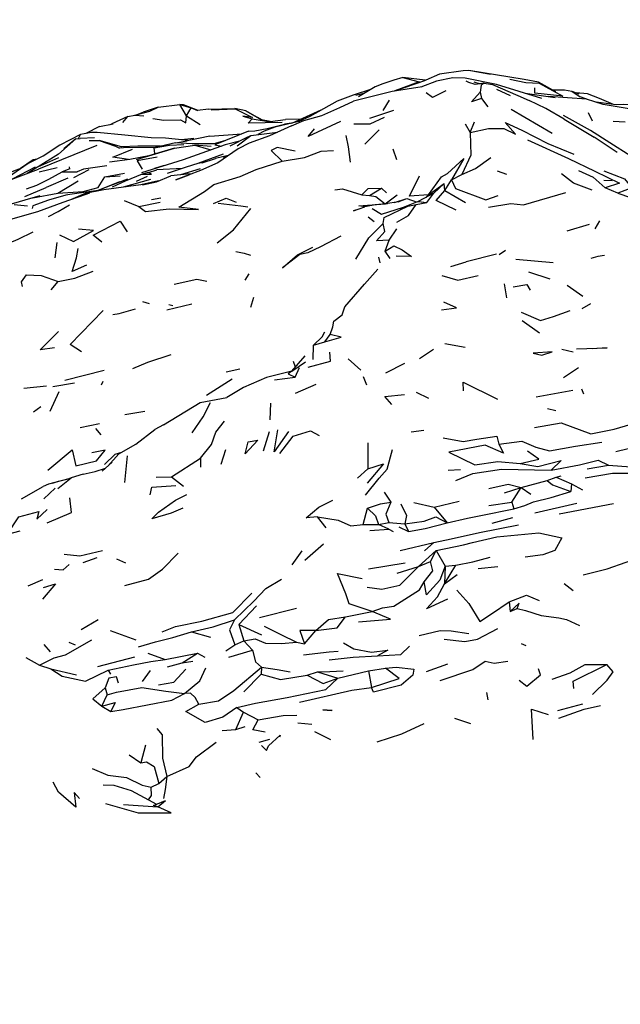
# Model space of a CAD drawing. Units: millimetres. Extents: x 42 to 1003, y 196 to 973.
# Drawn here: x 195 to 218, y 587 to 625 of the extents above; entities that cross this region are included whole.
import ezdxf

# ---------------------------------------------------------------- set-up
doc = ezdxf.new("R2010")
doc.units = ezdxf.units.MM
doc.layers.add('COTA', color=1, linetype='Continuous')
doc.layers.add('RUBINETTOS', color=2, linetype='Continuous')
doc.styles.get("Standard").update_dxf_attribs({"font": 'arial.ttf'})
doc.dimstyles.new('Milímetros', dxfattribs={"dimtxt": 11, "dimasz": 5, "dimexe": 3, "dimexo": 10, "dimgap": 3, "dimtad": 1, "dimtxsty": 'Standard', "dimblk": 'DOT', "dimcen": 2.5, "dimadec": 0, "dimazin": 0, "dimtfac": 1, "dimtmove": 0, "dimatfit": 3, "dimldrblk": 'DOT', "dimfxl": 0, "dimarcsym": 0})

# ---------------------------------------------------------------- blocks, each defined once
blk = doc.blocks.new('_Dot')
at = {"color": 0, "linetype": 'ByBlock', "lineweight": -2}
blk.add_line((-0.5, 0), (-1, 0), dxfattribs=at)
at = {"color": 0, "linetype": 'ByBlock', "const_width": 0.5}
blk.add_lwpolyline([(-0.25, 0, 1), (0.25, 0, 1)], format="xyb", close=True, dxfattribs=at)
blk = doc.blocks.new('*D70')
at = {"layer": 'COTA', "color": 0, "lineweight": -2}
for p, q in [((218.499, 622.3), (506.002, 622.3)), ((503.002, 617.3), (503.002, 247.173)), ((216.498, 242.173), (506.002, 242.173))]:
    blk.add_line(p, q, dxfattribs=at)
at = {"layer": 'Defpoints', "color": 0}
for p in [(208.499, 622.3), (206.498, 242.173), (503.002, 242.173)]:
    blk.add_point(p, dxfattribs=at)
at = {"layer": 'COTA', "color": 0, "lineweight": -2, "xscale": 5, "yscale": 5, "zscale": 5}
for p, rotation in [((503.002, 622.3), 90), ((503.002, 242.173), 270)]:
    blk.add_blockref('_Dot', p, dxfattribs=dict(at, rotation=rotation))
at = {"layer": 'COTA', "color": 0, "insert": (494.386, 432.237), "char_height": 11, "attachment_point": 5, "rotation": 90}
blk.add_mtext('400', dxfattribs=at)

msp = doc.modelspace()

# ---------------------------------------------------------------- linework, layer by layer
at = {"layer": 'RUBINETTOS'}
for p, q in [((212.115, 622.43), (212.356, 622.357)), ((212.512, 622.378), (212.825, 622.333)), ((214.584, 622.424), (214.601, 622.388)), ((207.922, 621.985), (207.621, 621.91)), ((212.361, 622.044), (212.404, 621.799)), ((212.979, 622.15), (213.5, 621.906)), ((215.219, 621.821), (214.078, 621.992)), ((215.109, 622.131), (215.573, 622.133)), ((215.573, 622.133), (215.854, 622.082)), ((215.854, 622.082), (216.113, 621.97)), ((215.854, 622.082), (216.17, 621.865)), ((216.531, 621.734), (216.17, 621.865)), ((200.081, 621.468), (199.516, 621.278)), ((201.169, 621.135), (200.911, 621.564)), ((201.048, 621.556), (200.911, 621.564)), ((200.911, 621.564), (201.344, 621.439)), ((201.614, 621.342), (201.048, 621.556)), ((208.661, 621.345), (208.9, 621.729)), ((212.404, 621.799), (212.646, 621.477)), ((214.865, 621.417), (214.221, 621.725)), ((198.931, 621.117), (198.322, 620.837)), ((199.196, 621.159), (199.543, 621.144)), ((199.225, 621.167), (199.516, 621.278)), ((201.169, 621.135), (201.344, 621.439)), ((201.169, 621.135), (201.681, 620.805)), ((201.344, 621.439), (201.591, 621.339)), ((202.008, 621.396), (201.591, 621.339)), ((202.008, 621.396), (203.007, 621.419)), ((203.43, 621.333), (204.028, 620.983)), ((208.153, 621.054), (209.072, 621.35)), ((213.541, 621.395), (215.108, 620.477)), ((215.556, 621.016), (214.865, 621.417)), ((216.468, 621.267), (216.625, 620.943)), ((197.846, 620.726), (197.324, 620.468)), ((197.846, 620.726), (198.376, 620.831)), ((198.268, 620.809), (198.322, 620.837)), ((198.376, 620.831), (198.322, 620.837)), ((203.664, 621.024), (204.449, 620.902)), ((204.36, 620.926), (204.944, 620.998)), ((205.171, 620.853), (204.901, 620.825)), ((205.511, 621.006), (204.944, 620.998)), ((211.784, 620.838), (211.983, 620.509)), ((211.983, 620.509), (212.141, 620.904)), ((215.556, 621.016), (216.707, 620.32)), ((217.884, 620.899), (217.432, 620.927)), ((197.054, 620.273), (197.13, 620.433)), ((202.05, 620.358), (201.188, 620.183)), ((202.05, 620.358), (203.273, 620.447)), ((203.527, 620.55), (202.242, 620.033)), ((203.485, 620.327), (202.822, 619.988)), ((203.098, 619.992), (203.615, 620.393)), ((203.485, 620.327), (203.615, 620.393)), ((203.615, 620.393), (204.633, 620.516)), ((208.513, 620.6), (207.967, 620.061)), ((217.58, 619.737), (216.707, 620.32)), ((197.743, 620.002), (195.526, 619.103)), ((196.953, 620.261), (196.494, 619.88)), ((197.662, 620.304), (197.11, 620.28)), ((200.751, 620.105), (201.188, 620.183)), ((201.439, 620.276), (200.98, 620.218)), ((202.103, 619.97), (201.48, 620.026)), ((202.242, 620.033), (202.496, 619.979)), ((196.284, 619.683), (195.509, 619.19)), ((202.758, 619.621), (202.27, 619.509)), ((202.573, 619.563), (202.743, 619.611)), ((209.03, 619.887), (209.172, 619.471)), ((195.319, 619.461), (195.276, 619.394)), ((196.713, 619.118), (196.705, 619.198)), ((200.32, 619.24), (199.943, 619.135)), ((201.766, 619.344), (201.594, 619.322)), ((201.766, 619.344), (202.27, 619.509)), ((194.385, 618.676), (195.526, 619.103)), ((195.401, 619.187), (194.518, 618.726)), ((195.555, 619.006), (196.242, 619.174)), ((196.713, 619.118), (196.428, 619.002)), ((196.868, 618.788), (197.461, 619.093)), ((198.055, 618.814), (198.804, 618.956)), ((198.055, 618.814), (198.637, 618.857)), ((199.259, 618.649), (199.68, 618.839)), ((201.016, 619.134), (200.039, 619.076)), ((201.303, 618.934), (200.573, 618.853)), ((201.69, 619.119), (200.942, 618.894)), ((211.263, 618.697), (211.66, 618.899)), ((213.374, 618.904), (213.021, 619.024)), ((196.645, 618.759), (195.817, 618.41)), ((196.263, 618.188), (197.038, 618.66)), ((198.617, 618.628), (197.765, 618.284)), ((199.793, 618.717), (198.757, 618.419)), ((210.385, 618.126), (210.991, 618.556)), ((210.593, 618.191), (210.991, 618.556)), ((211.013, 618.29), (210.991, 618.556)), ((211.013, 618.29), (211.263, 618.697)), ((217.391, 618.664), (217.076, 618.671)), ((195.004, 618.07), (195.817, 618.41)), ((195.312, 618.019), (196.263, 618.188)), ((196.573, 618.11), (195.902, 617.931)), ((207.848, 618.126), (208.143, 618.105)), ((208.143, 618.105), (208.593, 618.383)), ((208.593, 618.383), (208.783, 618.206)), ((208.742, 617.79), (209.198, 618.124)), ((210.295, 618.029), (210.385, 618.126)), ((210.329, 617.842), (210.593, 618.191)), ((211.013, 618.29), (211.8, 617.832)), ((217.61, 618.189), (217.122, 618.4)), ((194.603, 617.762), (195.103, 617.708)), ((195.304, 617.713), (195.282, 617.613)), ((195.902, 617.931), (195.304, 617.713)), ((198.795, 617.916), (199.349, 617.69)), ((199.349, 617.69), (200.162, 617.854)), ((200.184, 617.996), (199.838, 617.934)), ((208.742, 617.79), (208.829, 617.801)), ((209.088, 617.838), (209.569, 617.987)), ((209.232, 617.86), (209.569, 617.987)), ((210.001, 617.871), (209.3, 617.595)), ((209.569, 617.987), (209.959, 617.854)), ((209.922, 617.765), (210.329, 617.842)), ((208.084, 617.289), (208.322, 617.11)), ((215.674, 616.758), (216.531, 617.012)), ((216.737, 616.839), (216.925, 617.133)), ((208.884, 616.406), (209.186, 616.835)), ((196.156, 615.724), (196.24, 616.312)), ((208.739, 615.983), (208.884, 616.406)), ((196.973, 615.733), (197.034, 616.079)), ((208.934, 615.704), (208.739, 615.983)), ((212.978, 615.869), (211.828, 615.574)), ((213.318, 616.008), (213.077, 615.84)), ((208.484, 615.751), (208.537, 615.535)), ((211.237, 615.405), (211.828, 615.574)), ((213.714, 615.679), (215.138, 615.549)), ((203.403, 614.88), (203.551, 615.122)), ((214.206, 615.193), (215.011, 614.923)), ((196.003, 614.516), (196.269, 614.827)), ((213.272, 614.736), (213.363, 614.209)), ((215.674, 614.693), (216.265, 614.275)), ((199.485, 614.067), (199.741, 613.984)), ((200.421, 613.752), (201.372, 613.983)), ((200.495, 613.946), (200.641, 613.916)), ((203.614, 613.844), (203.727, 614.236)), ((216.251, 613.804), (216.582, 613.993)), ((214.618, 612.86), (213.962, 613.329)), ((206.007, 612.407), (206.437, 612.53)), ((206.437, 612.53), (206.644, 612.812)), ((211.014, 612.462), (211.781, 612.329)), ((205.992, 611.855), (206.007, 612.407)), ((210.042, 611.9), (210.58, 612.248)), ((215.473, 612.256), (215.898, 612.152)), ((205.174, 611.41), (205.691, 611.991)), ((205.174, 611.41), (205.697, 611.767)), ((205.315, 611.57), (205.25, 611.774)), ((207.327, 611.877), (207.814, 611.454)), ((208.765, 611.352), (209.485, 611.72)), ((196.534, 611.072), (198.028, 611.454)), ((203.201, 611.485), (202.676, 611.375)), ((205.307, 611.189), (205.475, 611.555)), ((215.528, 611.172), (216.111, 611.546)), ((196.073, 610.827), (196.891, 610.971)), ((197.971, 611.02), (197.918, 610.884)), ((201.933, 610.5), (202.908, 611.118)), ((204.515, 611.084), (205.307, 611.189)), ((208.037, 610.876), (207.915, 611.194)), ((194.969, 610.759), (195.83, 610.849)), ((195.965, 609.891), (196.319, 610.633)), ((205.318, 610.579), (206.104, 610.913)), ((209.916, 610.615), (210.383, 610.378)), ((214.489, 610.435), (215.895, 610.686)), ((216.312, 610.539), (216.232, 610.725)), ((204.367, 610.192), (204.337, 609.555)), ((195.334, 609.863), (195.614, 610.072)), ((199.583, 609.872), (198.819, 609.754)), ((214.923, 609.994), (215.246, 609.92)), ((197.114, 609.261), (197.856, 609.414)), ((197.702, 609.223), (197.895, 608.987)), ((200.285, 609.367), (199.956, 609.194)), ((204.102, 608.38), (204.323, 609.116)), ((209.733, 609.101), (210.205, 609.16)), ((202.493, 607.864), (202.664, 608.431)), ((208.071, 608.677), (208.079, 607.694)), ((198.584, 608.264), (198.167, 607.79)), ((198.904, 608.184), (198.807, 607.177)), ((200.598, 607.383), (201.703, 608.096)), ((201.703, 608.096), (201.705, 607.756)), ((198.334, 607.941), (197.957, 607.6)), ((207.685, 607.338), (208.079, 607.694)), ((211.138, 607.638), (211.61, 607.667)), ((216.441, 607.694), (217.245, 607.832)), ((196.266, 606.948), (196.768, 607.346)), ((196.726, 607.329), (196.591, 607.286)), ((200.012, 607.377), (200.598, 607.383)), ((200.598, 607.383), (201.057, 607.036)), ((213.925, 606.981), (214.913, 607.247)), ((214.913, 607.247), (215.26, 607.374)), ((215.26, 607.374), (215.449, 607.425)), ((215.26, 607.374), (215.836, 607.125)), ((194.876, 606.551), (195.704, 607.024)), ((195.728, 606.554), (196.155, 606.961)), ((213.284, 606.781), (213.925, 606.981)), ((213.562, 606.417), (213.925, 606.981)), ((213.925, 606.981), (214.288, 606.727)), ((215.836, 607.125), (215.817, 606.824)), ((215.836, 607.125), (216.253, 606.893)), ((208.695, 606.805), (208.954, 606.421)), ((210.603, 606.235), (211.561, 606.457)), ((207.9, 605.571), (208.058, 606.198)), ((209.836, 606.409), (210.603, 606.235)), ((210.603, 606.235), (211.095, 605.64)), ((212.69, 606.296), (213.562, 606.417)), ((213.562, 606.417), (213.635, 606.169)), ((214.445, 606.011), (216.037, 606.382)), ((215.373, 605.974), (217.435, 606.366)), ((206.493, 605.45), (206.157, 605.866)), ((212.815, 605.622), (213.599, 605.844)), ((207.9, 605.571), (208.488, 605.577)), ((208.15, 605.342), (208.875, 605.388)), ((208.488, 605.577), (208.882, 605.65)), ((208.875, 605.388), (208.488, 605.577)), ((208.875, 605.388), (209.041, 605.303)), ((208.882, 605.65), (209.489, 605.592)), ((209.259, 605.477), (209.633, 605.3)), ((209.489, 605.592), (209.633, 605.3)), ((205.199, 604.033), (205.578, 604.569)), ((205.679, 604.208), (206.384, 604.835)), ((209.303, 604.577), (210.587, 604.889)), ((210.01, 603.973), (210.679, 604.587)), ((210.235, 604.564), (210.587, 604.889)), ((210.459, 604.167), (210.679, 604.587)), ((210.679, 604.587), (211.03, 603.984)), ((197.223, 604.125), (197.757, 604.313)), ((198.502, 604.258), (198.842, 604.111)), ((208.098, 603.884), (209.505, 604.109)), ((209.191, 603.724), (210.01, 603.973)), ((210.01, 603.973), (210.459, 604.167)), ((210.999, 603.309), (211.433, 604.024)), ((211.03, 603.984), (210.999, 603.309)), ((211.03, 603.984), (211.433, 604.024)), ((212.278, 603.897), (213.027, 603.968)), ((195.13, 603.232), (195.69, 603.473)), ((210.999, 603.309), (211.477, 603.668)), ((215.557, 603.324), (215.9, 603.061)), ((203.166, 601.768), (203.836, 602.476)), ((203.953, 602.033), (205.36, 602.382)), ((213.467, 602.629), (213.505, 602.256)), ((213.505, 602.256), (213.768, 602.366)), ((197.15, 601.575), (197.8, 601.957)), ((207.228, 602.054), (208.243, 602.258)), ((203.166, 601.768), (203.353, 601.142)), ((203.166, 601.768), (204.019, 601.375)), ((198.256, 601.531), (199.23, 601.182)), ((201.36, 601.485), (202.081, 601.285)), ((205.668, 601.024), (206.1, 601.532)), ((195.722, 600.998), (195.975, 600.719)), ((196.937, 600.97), (196.691, 601.071)), ((202.67, 600.762), (203.013, 600.991)), ((203.013, 600.991), (203.353, 601.142)), ((203.353, 601.142), (203.685, 600.784)), ((205.361, 601.089), (205.668, 601.024)), ((213.924, 601.033), (214.095, 600.96)), ((195.047, 600.511), (195.568, 600.217)), ((197.785, 600.158), (199.193, 600.533)), ((199.686, 600.67), (200.352, 600.424)), ((200.352, 600.424), (201.584, 600.674)), ((200.999, 600.305), (201.584, 600.674)), ((201.584, 600.674), (201.859, 600.515)), ((202.782, 600.52), (203.685, 600.784)), ((195.568, 600.217), (195.993, 600.072)), ((195.993, 600.072), (196.976, 599.846)), ((200.444, 600.15), (200.999, 600.305)), ((200.999, 600.305), (201.405, 600.371)), ((204.019, 600.138), (204.015, 599.866)), ((208.096, 599.998), (208.755, 600.093)), ((210.311, 599.967), (211.121, 600.266)), ((198.185, 600.018), (198.275, 599.866)), ((199.492, 599.586), (199.79, 600.012)), ((203.348, 599.195), (204.015, 599.866)), ((205.766, 599.834), (206.163, 599.956)), ((206.163, 599.956), (206.934, 599.722)), ((206.934, 599.722), (208.096, 599.998)), ((208.096, 599.998), (208.211, 599.365)), ((198.072, 599.352), (198.148, 599.087)), ((197.936, 598.658), (198.148, 599.087)), ((212.666, 598.894), (212.615, 599.174)), ((197.936, 598.658), (198.276, 598.443)), ((203.089, 598.606), (203.337, 598.417)), ((215.318, 598.481), (216.272, 598.738)), ((203.046, 597.758), (203.337, 598.417)), ((203.337, 598.417), (203.903, 598.127)), ((206.713, 598.485), (206.693, 598.485)), ((211.38, 598.195), (211.995, 597.995)), ((203.046, 597.758), (203.407, 597.878)), ((205.411, 598.015), (205.948, 597.968)), ((202.523, 597.73), (203.046, 597.758)), ((206.042, 597.687), (206.65, 597.376)), ((199.607, 597.172), (199.423, 596.494)), ((203.934, 597.286), (204.343, 597.391)), ((198.978, 596.801), (199.423, 596.494)), ((200.112, 595.703), (200.416, 595.97)), ((203.972, 595.941), (203.81, 596.117)), ((199.815, 595.566), (200.112, 595.703)), ((198.764, 594.905), (200.07, 594.82)), ((199.721, 595.088), (200.018, 594.916)), ((199.904, 594.867), (200.359, 595.062)), ((200.07, 594.82), (199.904, 594.867)), ((200.07, 594.82), (200.359, 595.062))]:
    msp.add_line(p, q, dxfattribs=at)
at = {"layer": 'RUBINETTOS', "flags": 128}
for points in [[(210.268, 622.493), (209.407, 622.604), (209.073, 622.496), (208.644, 622.353), (208.355, 622.246), (207.726, 621.866)], [(209.407, 622.604), (210.027, 622.435), (209.11, 622.087), (210.29, 622.5)], [(214.706, 621.797), (212.981, 622.332), (211.791, 622.571), (211.316, 622.59), (210.69, 622.462), (210.103, 622.234)], [(215.244, 622.056), (214.584, 622.424), (214.03, 622.523), (211.92, 622.864), (211.711, 622.858), (210.804, 622.725), (210.29, 622.5)], [(212.752, 622.717), (212.193, 622.816), (211.92, 622.864)], [(210.145, 622.241), (209.01, 622.067), (207.525, 621.702)], [(212.512, 622.378), (212.165, 622.332), (211.921, 622.402), (211.821, 622.454)], [(212.512, 622.378), (212.402, 622.302), (212.361, 622.044)], [(212.825, 622.333), (213.796, 621.915), (214.221, 621.725)], [(213.495, 622.535), (214.094, 622.406), (214.601, 622.388)], [(214.601, 622.388), (215.512, 621.89), (214.437, 622.004), (214.438, 622.208)], [(208.175, 622.137), (207.514, 621.929), (206.909, 621.691), (205.862, 621.106), (205.443, 620.917), (204.53, 620.702), (204.12, 620.559), (203.885, 620.425)], [(211.044, 622.088), (210.542, 621.834), (210.295, 622.019)], [(212.404, 621.799), (212.031, 621.677), (212.361, 622.044)], [(218.95, 621.227), (218.118, 621.395), (217.045, 621.575), (216.411, 621.771), (214.959, 621.872)], [(217.434, 621.571), (216.901, 621.8), (216.449, 621.979), (216.018, 622.011)], [(199.196, 621.159), (199.765, 621.315), (200.081, 621.468), (200.911, 621.564)], [(205.173, 620.76), (205.641, 620.962), (206.321, 621.154), (207.008, 621.455), (207.525, 621.702)], [(218.396, 621.548), (217.835, 621.574), (217.537, 621.558), (216.785, 621.655)], [(198.736, 620.878), (198.931, 621.117), (199.196, 621.159)], [(199.885, 621.038), (200.298, 620.976), (200.936, 620.987), (201.144, 620.871), (201.169, 621.135)], [(202.108, 621.372), (203.024, 621.408), (203.675, 621.077), (203.308, 621.127), (203.664, 621.024)], [(204.033, 620.982), (203.866, 621.08), (203.43, 621.333), (203.007, 621.419)], [(204.36, 620.926), (204.028, 620.983), (203.866, 621.08)], [(206.338, 621.372), (206.29, 621.354), (205.168, 620.852)], [(207.546, 620.838), (208.168, 620.834), (208.717, 621.09)], [(221.676, 617.903), (220.658, 618.238), (220.284, 618.337), (219.361, 618.817), (218.907, 619.089), (217.304, 620.111), (216.568, 620.573), (215.531, 621.146)], [(205.173, 620.76), (204.33, 620.379), (203.555, 620.097), (203.14, 619.885), (202.362, 619.347), (201.696, 619.059)], [(204.817, 620.884), (203.511, 620.859), (203.664, 621.024)], [(203.527, 620.55), (203.774, 620.563), (204.238, 620.659), (204.901, 620.825)], [(207.032, 620.922), (205.797, 620.356), (206.039, 620.648)], [(211.983, 620.509), (212.68, 620.652), (213.255, 620.651), (213.701, 620.436), (213.311, 620.888), (213.951, 620.587), (214.94, 620.086), (215.929, 619.681)], [(201.23, 620.192), (200.371, 620.282), (199.813, 620.298), (198.817, 620.397), (197.766, 620.5), (197.54, 620.508), (197.13, 620.433), (196.337, 620.021), (195.706, 619.606)], [(207.238, 620.394), (207.321, 619.954), (207.407, 619.379)], [(211.983, 620.509), (212.008, 619.636), (211.66, 618.899)], [(196.284, 619.683), (196.953, 620.261), (197.11, 620.28)], [(197.452, 620.204), (197.833, 620.193), (198.466, 619.98), (198.616, 619.905)], [(200.172, 619.977), (199.312, 619.976), (198.693, 619.959), (197.833, 620.193)], [(202.657, 620.2), (202.202, 620.073), (201.376, 620.077), (200.751, 620.105), (199.935, 619.925), (198.911, 619.933), (198.616, 619.905)], [(199.261, 619.478), (200.705, 619.91), (201.48, 620.026), (202.096, 619.837)], [(203.182, 620.172), (202.638, 620.029), (201.044, 619.465), (199.452, 618.97)], [(199.957, 619.699), (199.935, 619.925), (200.515, 620.025), (201.063, 620.041)], [(214.16, 620.221), (215.731, 619.509), (216.725, 619.024), (217.665, 618.578), (217.122, 618.4)], [(195.721, 619.616), (195.13, 619.322), (193.944, 618.504)], [(200.705, 619.91), (199.727, 619.619), (199.011, 619.48), (198.235, 619.371)], [(198.957, 619.473), (198.359, 619.56), (199.102, 619.868)], [(202.565, 619.681), (201.594, 619.322), (201.15, 619.177), (200.426, 618.941)], [(205.302, 619.79), (204.623, 619.928), (204.392, 619.816), (204.81, 619.409)], [(204.81, 619.409), (205.66, 619.546), (206.293, 619.797), (206.766, 619.813)], [(195.459, 619.486), (195.319, 619.461), (194.842, 619.132)], [(196.289, 619.538), (195.486, 619.18), (195.096, 618.942)], [(198.127, 619.236), (197.241, 619.111), (197.002, 619.007)], [(200.048, 619.56), (199.285, 619.418), (199.478, 619.102)], [(199.349, 617.69), (199.598, 617.497), (200.499, 617.597), (201.618, 617.565), (200.87, 617.655), (201.847, 618.26), (202.204, 618.518), (203.208, 618.831), (203.822, 619.095), (204.81, 619.409)], [(210.385, 618.126), (210.883, 618.819), (211.115, 618.946), (211.731, 619.518), (211.263, 618.697)], [(211.66, 618.899), (212.181, 619.127), (212.769, 619.552)], [(194.872, 619.144), (194.576, 619.024), (193.993, 618.789), (193.91, 618.723)], [(195.074, 618.351), (195.463, 618.494), (195.913, 618.725), (196.428, 619.002), (197.002, 619.007)], [(199.714, 618.977), (199.482, 618.921), (198.828, 618.645), (198.337, 618.417)], [(199.482, 618.921), (199.837, 618.92), (199.714, 618.977), (200.039, 619.076)], [(199.493, 618.507), (200.02, 618.628), (200.573, 618.853)], [(201.696, 619.059), (200.764, 618.697), (201.269, 618.891)], [(210.385, 618.126), (209.668, 618.073), (210.042, 618.856)], [(216.632, 618.309), (215.91, 618.571), (215.462, 618.929)], [(216.106, 619.054), (216.671, 618.806), (217.122, 618.4)], [(217.066, 619.038), (217.861, 618.742), (218.141, 618.392), (217.61, 618.189)], [(196.263, 618.188), (197.228, 618.26), (197.799, 618.413), (198.055, 618.814)], [(200.101, 618.661), (199.423, 618.513), (198.012, 618.315), (197.301, 618.184), (196.741, 617.936)], [(198.918, 618.723), (198.019, 618.382), (197.769, 618.285)], [(211.263, 618.697), (211.414, 618.365), (212.578, 617.938), (213.05, 618.1)], [(197.473, 618.186), (197.287, 618.125), (196.454, 617.837), (195.483, 617.476), (194.373, 617.161), (193.444, 616.964), (192.404, 616.669)], [(195.573, 618.086), (195.312, 618.019), (194.485, 617.774)], [(197.8, 618.289), (196.713, 618.141), (196.573, 618.11)], [(206.816, 618.324), (207.111, 618.356), (207.848, 618.126)], [(207.848, 618.126), (208.089, 618.375), (208.593, 618.383)], [(208.143, 618.105), (208.381, 618.066), (208.742, 617.79)], [(210.593, 618.191), (210.001, 617.871), (210.329, 617.842)], [(211.448, 617.543), (210.683, 617.918), (211.013, 618.29)], [(212.67, 617.662), (213.528, 617.795), (214.015, 617.744), (215.626, 618.22)], [(217.61, 618.189), (218.09, 618.028), (218.601, 617.283)], [(195.909, 617.301), (196.279, 617.499), (196.701, 617.743)], [(202.195, 617.803), (202.679, 618.002), (203.056, 617.846)], [(203.502, 617.656), (203.24, 617.699), (202.375, 617.794)], [(207.775, 617.6), (207.527, 617.521), (207.959, 617.674), (207.738, 617.713), (208.742, 617.79)], [(209.232, 617.86), (208.758, 617.791), (208.352, 617.747), (207.959, 617.674)], [(208.658, 617.035), (208.705, 617.265), (209.603, 617.693), (209.922, 617.765)], [(209.177, 617.09), (209.623, 617.338), (209.922, 617.765)], [(202.335, 616.303), (202.96, 616.8), (203.616, 617.606)], [(208.237, 617.602), (208.599, 617.392), (209.441, 617.66), (209.499, 617.673)], [(197.939, 616.322), (197.607, 616.591), (198.639, 617.125), (198.9, 616.72)], [(207.621, 615.672), (208.11, 616.488), (208.658, 617.035)], [(208.884, 616.406), (208.408, 616.376), (208.729, 616.738), (208.658, 617.035)], [(193.085, 615.002), (193.833, 616.053), (194.747, 616.443), (195.317, 616.723)], [(196.323, 616.604), (196.86, 616.352), (197.626, 616.769), (197.045, 616.826)], [(207.047, 616.559), (206.274, 616.147), (205.791, 615.924), (205.491, 615.862), (204.83, 615.352), (205.401, 615.842), (205.983, 616.138)], [(203.042, 615.966), (203.366, 615.903), (203.609, 615.835)], [(208.739, 615.983), (209.07, 616.188), (209.38, 616.034), (209.741, 615.783), (209.161, 615.79)], [(197.352, 615.451), (196.811, 615.203), (196.973, 615.733)], [(217.103, 615.812), (216.846, 615.774), (216.579, 615.709)], [(194.916, 614.634), (194.879, 614.812), (195.073, 615.076), (195.626, 615.057), (196.269, 614.827)], [(196.269, 614.827), (196.909, 614.96), (197.604, 615.222)], [(206.644, 612.812), (206.737, 613.1), (206.787, 613.313), (207.104, 613.557), (207.202, 613.857), (207.949, 614.722), (208.458, 615.292)], [(200.702, 614.731), (201.554, 614.912), (201.938, 614.845)], [(210.892, 615.059), (211.512, 614.872), (212.286, 615.052)], [(213.619, 614.619), (214.134, 614.708), (214.268, 614.498)], [(210.885, 613.75), (211.455, 613.821), (210.972, 614.041)], [(197.162, 612.151), (196.735, 612.433), (197.99, 613.725)], [(198.362, 613.572), (198.602, 613.61), (199.219, 613.78)], [(213.917, 613.657), (214.656, 613.342), (215.15, 613.488), (215.794, 613.723)], [(196.136, 612.295), (195.585, 612.226), (196.283, 612.928)], [(206.007, 612.407), (206.341, 612.718), (206.439, 612.908)], [(206.437, 612.53), (207.059, 612.709), (206.644, 612.812)], [(205.806, 611.56), (206.657, 611.789), (206.628, 612.14)], [(214.378, 612.098), (214.711, 612.025), (215.097, 612.145), (214.378, 612.098)], [(216.034, 612.265), (217.199, 612.299), (216.621, 612.262)], [(200.566, 612.031), (199.674, 611.738), (199.109, 611.496)], [(205.174, 611.41), (204.221, 611.176), (203.344, 610.785), (202.702, 610.403)], [(205.174, 611.41), (205.035, 611.313), (205.307, 611.189)], [(211.718, 610.666), (211.708, 610.992), (213.02, 610.34)], [(200.285, 609.367), (201.688, 610.219), (202.702, 610.403)], [(201.388, 609.063), (201.797, 609.673), (202.086, 610.213)], [(208.991, 610.142), (208.723, 610.451), (209.474, 610.526)], [(201.703, 608.096), (202.122, 608.617), (202.279, 609.084), (202.61, 609.508)], [(214.433, 609.265), (215.446, 609.448), (216.582, 609.02), (217.459, 609.204), (218.117, 609.393), (219.419, 609.685)], [(198.584, 608.264), (199.235, 608.63), (199.956, 609.194)], [(205.059, 609.115), (204.502, 608.342), (204.653, 609.18)], [(204.72, 608.276), (205.23, 608.937), (205.886, 609.138), (206.226, 608.957)], [(203.403, 608.259), (203.514, 608.723), (203.879, 608.78), (203.403, 608.259)], [(210.953, 608.876), (211.709, 608.736), (212.229, 608.828), (212.994, 608.933), (213.066, 608.637)], [(213.066, 608.637), (213.942, 608.742), (214.478, 608.518), (215.004, 608.382), (215.996, 608.555), (216.999, 608.709)], [(195.883, 607.643), (196.81, 608.415), (196.952, 607.811), (197.733, 607.992), (198.072, 608.407), (197.562, 608.302)], [(198.043, 607.86), (198.443, 608.245), (198.706, 608.333)], [(207.991, 606.688), (208.515, 607.335), (208.813, 607.679), (209.012, 608.428)], [(213.066, 608.637), (213.247, 608.289), (212.543, 608.589), (211.169, 608.323), (212.152, 607.839), (213.033, 607.968), (213.879, 607.89)], [(213.879, 607.89), (214.6, 608.057), (214.159, 608.363)], [(217.527, 608.352), (218.89, 608.676), (219.646, 608.52)], [(213.879, 607.89), (214.562, 607.781), (215.44, 608.009), (215.066, 607.635)], [(215.066, 607.635), (216.139, 607.846), (216.852, 608.021), (217.245, 607.832)], [(217.245, 607.832), (218.095, 607.765), (218.865, 607.98), (218.3, 607.522)], [(197.224, 607.489), (197.68, 607.586), (198.079, 607.711)], [(208.079, 607.694), (208.678, 607.883), (208.054, 607.148)], [(211.431, 607.248), (212.075, 607.512), (213.171, 607.684), (215.066, 607.635)], [(197.224, 607.489), (196.768, 607.346), (196.675, 607.308), (195.902, 607.103), (195.704, 607.024)], [(196.057, 607.145), (196.291, 607.225), (196.66, 607.308)], [(214.913, 607.247), (215.114, 607.08), (215.817, 606.824)], [(216.364, 607.355), (217.406, 607.533), (218.3, 607.522)], [(199.779, 606.704), (199.846, 606.993), (200.762, 607.057)], [(212.686, 606.941), (213.422, 607.106), (213.925, 606.981)], [(213.635, 606.169), (214.065, 606.295), (214.394, 606.434), (215.07, 606.601), (215.817, 606.824)], [(195.849, 605.641), (196.779, 606.033), (196.716, 606.589)], [(201.022, 606.189), (200.585, 606), (199.846, 605.788), (200.101, 606.039), (200.743, 606.497), (201.18, 606.716)], [(206.157, 605.866), (205.724, 605.826), (206.213, 606.231), (206.738, 606.504)], [(194.814, 605.322), (194.329, 605.193), (194.77, 605.866), (195.539, 606.066), (195.456, 605.771), (195.857, 606.146)], [(208.058, 606.198), (208.557, 606.364), (208.954, 606.421)], [(208.058, 606.198), (208.363, 605.9), (208.488, 605.577)], [(208.954, 606.421), (208.767, 605.966), (208.882, 605.65)], [(209.329, 606.359), (209.549, 605.915), (209.489, 605.592)], [(211.095, 605.64), (211.874, 605.814), (212.379, 605.917), (213.635, 606.169)], [(206.157, 605.866), (206.947, 605.732), (207.43, 605.523), (207.9, 605.571)], [(209.489, 605.592), (210.23, 605.697), (210.674, 605.858), (211.095, 605.64)], [(209.633, 605.3), (210.262, 605.413), (211.095, 605.64)], [(210.587, 604.889), (211.253, 605.02), (212.339, 605.265), (213.821, 605.559)], [(210.679, 604.587), (211.718, 604.797), (212.062, 604.88), (212.994, 605.108), (214.593, 605.259), (215.474, 605.068), (215.198, 604.585), (214.746, 604.419), (214.078, 604.327)], [(196.505, 604.441), (197.102, 604.373), (197.966, 604.584)], [(198.81, 603.251), (199.713, 603.487), (200.254, 603.869), (200.853, 604.485)], [(211.433, 604.024), (212.073, 604.145), (212.737, 604.332)], [(216.285, 603.65), (217.193, 603.888), (218.643, 604.397)], [(196.136, 603.872), (196.466, 603.851), (196.698, 604.052)], [(208.046, 603.189), (208.612, 603.114), (209.291, 603.266), (210.01, 603.973)], [(210.226, 603.383), (210.557, 603.812), (210.459, 604.167)], [(211.03, 603.984), (210.816, 603.453), (210.315, 602.889), (210.226, 603.383)], [(203.001, 601.939), (203.738, 602.657), (204.185, 603.139), (204.781, 603.491)], [(208.243, 602.258), (207.37, 602.554), (207.234, 602.936), (206.923, 603.706), (207.863, 603.519)], [(195.721, 603.176), (196.167, 603.309), (195.682, 602.733)], [(208.243, 602.258), (208.638, 602.394), (209.072, 602.455), (210.052, 603.08), (210.226, 603.383)], [(211.113, 602.723), (210.314, 602.36), (210.726, 602.811), (210.999, 603.309)], [(211.472, 603.074), (211.926, 602.559), (212.348, 601.879), (212.794, 602.166), (213.467, 602.629)], [(200.233, 601.483), (200.743, 601.688), (201.75, 601.884), (202.936, 602.214), (203.66, 602.954)], [(213.467, 602.629), (214.119, 602.883), (214.612, 602.679)], [(213.768, 602.366), (213.85, 602.573), (213.505, 602.256)], [(213.768, 602.366), (214.085, 602.291), (214.688, 602.1), (215.35, 602.011), (215.651, 601.954), (216.139, 601.719)], [(206.1, 601.532), (206.577, 601.948), (207.228, 602.054)], [(206.1, 601.532), (206.908, 601.636), (207.228, 602.054)], [(207.72, 601.862), (208.936, 601.967), (208.243, 602.258)], [(201.36, 601.485), (202.182, 601.674), (203.001, 601.939)], [(203.001, 601.939), (202.808, 601.562), (203.013, 600.991)], [(204.126, 601.703), (204.756, 601.376), (205.361, 601.089)], [(210.987, 601.203), (211.775, 601.111), (212.261, 601.209), (213.034, 601.614)], [(199.339, 600.915), (199.989, 601.106), (200.648, 601.265), (201.36, 601.485)], [(203.353, 601.142), (203.78, 601.212), (204.182, 601.057), (204.781, 601.033), (205.361, 601.089)], [(206.1, 601.532), (205.485, 601.534), (205.668, 601.024)], [(210.039, 601.342), (210.833, 601.535), (211.259, 601.527), (211.922, 601.416)], [(195.568, 600.217), (196.119, 600.495), (196.548, 600.603), (197.558, 601.182)], [(207.155, 601.063), (207.539, 600.832), (208.216, 600.715), (208.838, 600.788), (208.447, 600.568)], [(208.447, 600.568), (209.334, 600.614), (209.662, 600.939)], [(203.685, 600.784), (203.801, 600.338), (204.019, 600.138)], [(205.63, 600.611), (206.609, 600.718), (206.946, 600.741)], [(206.605, 600.412), (207.517, 600.515), (208.447, 600.568)], [(195.993, 600.072), (196.43, 599.8), (197.311, 599.61), (198.185, 600.018)], [(198.185, 600.018), (199.144, 600.225), (199.804, 600.35), (200.352, 600.424)], [(201.093, 599.134), (201.677, 599.621), (201.903, 600.116)], [(201.633, 598.729), (202.389, 598.86), (202.965, 599.249), (204.019, 600.138)], [(204.019, 600.138), (204.615, 600.054), (205.12, 599.964)], [(208.755, 600.093), (209.163, 600.142), (209.833, 600.063), (209.794, 599.836), (209.352, 599.458), (208.296, 599.182), (208.211, 599.365)], [(208.211, 599.365), (209.271, 599.708), (208.755, 600.093)], [(210.832, 599.63), (212.082, 600.044), (212.553, 600.37), (212.898, 600.296), (213.412, 600.37)], [(213.85, 599.645), (214.134, 599.411), (214.661, 599.843), (214.577, 600.077)], [(215.108, 599.685), (215.784, 599.918), (216.355, 600.243), (217.18, 600.235)], [(215.923, 599.325), (215.898, 599.598), (217.18, 600.235)], [(216.645, 599.097), (217.196, 599.642), (217.422, 599.965), (217.18, 600.235)], [(198.568, 599.531), (198.492, 599.775), (198.207, 599.718), (198.072, 599.352)], [(200.096, 599.463), (200.682, 599.565), (201.138, 600.064)], [(203.089, 598.606), (203.794, 598.762), (205.007, 598.985), (206.472, 599.293), (206.934, 599.722)], [(204.015, 599.866), (204.75, 599.669), (205.766, 599.834)], [(205.766, 599.834), (206.369, 599.52), (206.934, 599.722)], [(206.163, 599.956), (206.628, 599.968), (207.142, 599.993)], [(198.072, 599.352), (197.591, 598.933), (197.936, 598.658)], [(198.148, 599.087), (198.494, 599.187), (199.464, 599.365), (200.372, 599.229), (201.093, 599.134)], [(205.475, 598.807), (207.463, 599.263), (208.211, 599.365)], [(198.276, 598.443), (198.751, 598.531), (200.609, 598.883), (201.093, 599.134)], [(201.633, 598.729), (201.497, 598.983), (201.321, 599.153), (201.093, 599.134)], [(197.936, 598.658), (198.45, 598.795), (198.276, 598.443)], [(203.089, 598.606), (202.545, 598.239), (201.881, 598.027), (201.144, 598.45), (201.633, 598.729)], [(215.356, 598.2), (216.322, 598.543), (216.95, 598.68)], [(203.903, 598.127), (204.848, 598.302), (205.376, 598.305)], [(206.693, 598.485), (206.366, 598.508), (206.695, 598.485)], [(214.378, 597.382), (214.313, 598.54), (214.952, 598.331)], [(204.17, 597.664), (203.697, 597.756), (203.903, 598.127)], [(208.432, 597.292), (209.374, 597.599), (210.228, 597.996)], [(200.036, 597.806), (200.237, 597.56), (200.247, 596.671), (200.416, 595.97)], [(204.028, 597.154), (204.22, 596.957), (204.294, 597.136), (204.741, 597.544), (204.708, 597.467)], [(200.416, 595.97), (201.272, 596.356), (201.546, 596.72), (202.295, 597.279)], [(199.423, 596.494), (199.646, 596.533), (199.932, 596.35), (200.112, 595.703)], [(197.575, 596.272), (198.171, 596.023), (198.88, 595.93), (199.482, 595.642), (199.815, 595.566)], [(200.416, 595.97), (200.348, 595.473), (200.294, 595.135)], [(197.093, 595.14), (196.882, 595.359), (196.948, 594.799), (196.285, 595.37), (196.086, 595.761)], [(197.994, 595.652), (198.399, 595.643), (199.059, 595.444), (199.721, 595.088)], [(199.721, 595.088), (199.833, 595.245), (199.815, 595.566)], [(198.077, 594.95), (199.327, 594.592), (200.581, 594.587), (200.07, 594.82)]]:
    msp.add_lwpolyline(points, dxfattribs=at)

# ---------------------------------------------------------------- dimensions: what is measured, and where the dimension line sits
at = {"layer": 'COTA'}
dim = msp.add_linear_dim(base=(503.002, 242.173), p1=(208.499, 622.3), p2=(206.498, 242.173), angle=90, text='400', dimstyle='Milímetros', dxfattribs=at)
dim.commit()
dim.dimension.update_dxf_attribs({"geometry": '*D70', "text_midpoint": (494.386, 432.237)})

doc.saveas('drawing.dxf')
